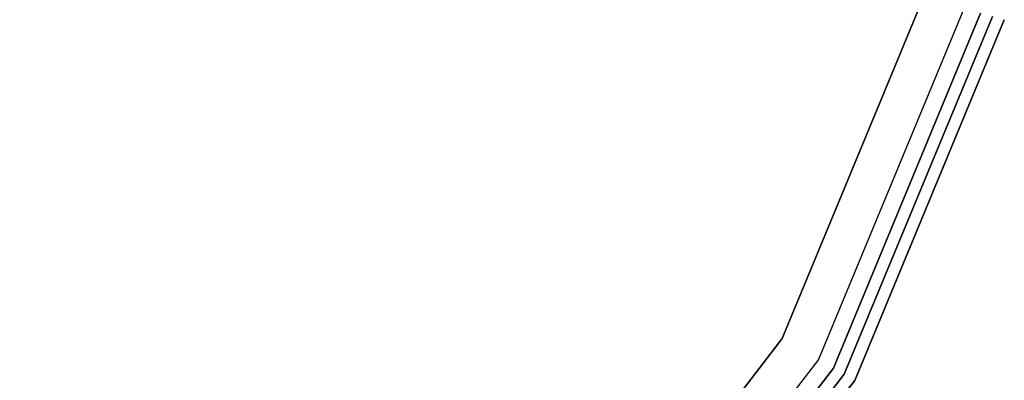
# Model space of a CAD drawing. Extents: x 0 to 277, y -6 to 218.
# Drawn here: x 237 to 243, y 85 to 87 of the extents above; entities that cross this region are included whole.
import ezdxf

# ---------------------------------------------------------------- set-up
doc = ezdxf.new("R2010")
doc.units = 0
doc.header["$LTSCALE"] = 30
doc.header["$MEASUREMENT"] = 0
for name, color, linetype in [('1', 4, 'CONTINUOUS'), ('AFUCH-3-SIFB', 5, 'CONTINUOUS'), ('AFUCH-3-STFB', 5, 'CONTINUOUS')]:
    doc.layers.add(name, color=color, linetype=linetype)

# ---------------------------------------------------------------- blocks, each defined once
blk = doc.blocks.new('KMPJ18RC')
at = {"layer": 'AFUCH-3-SIFB'}
for points, invisible_edges in [([(7.6594, -4.4222, 2.019), (8.543, -2.2891, 2.019), (8.4498, -2.2641, 2), (7.5759, -4.3739, 2)], 11), ([(7.7303, -4.4631, 2.0732), (8.622, -2.3103, 2.0732), (8.543, -2.2891, 2.019), (7.6594, -4.4222, 2.019)], 14), ([(7.7776, -4.4904, 2.1543), (8.6748, -2.3244, 2.1543), (8.622, -2.3103, 2.0732), (7.7303, -4.4631, 2.0732)], 11), ([(7.7942, -4.5, 2.25), (8.6933, -2.3294, 2.25), (8.6748, -2.3244, 2.1543), (7.7776, -4.4904, 2.1543)], 14), ([(7.7942, -4.5, 13.5), (8.6933, -2.3294, 13.5), (8.6933, -2.3294, 2.25), (7.7942, -4.5, 2.25)], 10), ([(6.2539, -6.2539, 2.019), (7.6594, -4.4222, 2.019), (7.5759, -4.3739, 2), (6.1857, -6.1857, 2)], 3), ([(6.3117, -6.3117, 2.0732), (7.7303, -4.4631, 2.0732), (7.6594, -4.4222, 2.019), (6.2539, -6.2539, 2.019)], 6), ([(6.3504, -6.3504, 2.1543), (7.7776, -4.4904, 2.1543), (7.7303, -4.4631, 2.0732), (6.3117, -6.3117, 2.0732)], 3), ([(6.364, -6.364, 2.25), (7.7942, -4.5, 2.25), (7.7776, -4.4904, 2.1543), (6.3504, -6.3504, 2.1543)], 6), ([(6.364, -6.364, 13.5), (7.7942, -4.5, 13.5), (7.7942, -4.5, 2.25), (6.364, -6.364, 2.25)], 2)]:
    blk.add_3dface(points, dxfattribs=dict(at, invisible_edges=invisible_edges))
at = {"layer": 'AFUCH-3-STFB'}
for points, invisible_edges in [([(2.1988, 8.2062, 14), (4.2478, 7.3575, 14), (4.2478, -7.3575, 14), (2.1988, -8.2062, 14)], 10), ([(4.2478, 7.3575, 14), (6.0074, 6.0074, 14), (6.0074, -6.0074, 14), (4.2478, -7.3575, 14)], 10), ([(6.0074, 6.0074, 14), (7.3575, 4.2478, 14), (7.3575, -4.2478, 14), (6.0074, -6.0074, 14)], 10), ([(7.3575, 4.2478, 14), (8.2062, 2.1988, 14), (8.2062, -2.1988, 14), (7.3575, -4.2478, 14)], 10), ([(7.3575, -4.2478, 14), (8.2062, -2.1988, 14), (8.3926, -2.2488, 13.9619), (7.5246, -4.3443, 13.9619)], 14), ([(7.5246, -4.3443, 13.9619), (8.3926, -2.2488, 13.9619), (8.5507, -2.2911, 13.8536), (7.6663, -4.4261, 13.8536)], 11), ([(7.6663, -4.4261, 13.8536), (8.5507, -2.2911, 13.8536), (8.6563, -2.3194, 13.6913), (7.761, -4.4808, 13.6913)], 14), ([(7.761, -4.4808, 13.6913), (8.6563, -2.3194, 13.6913), (8.6933, -2.3294, 13.5), (7.7942, -4.5, 13.5)], 11), ([(6.0074, -6.0074, 14), (7.3575, -4.2478, 14), (7.5246, -4.3443, 13.9619), (6.1438, -6.1438, 13.9619)], 6), ([(6.1438, -6.1438, 13.9619), (7.5246, -4.3443, 13.9619), (7.6663, -4.4261, 13.8536), (6.2595, -6.2595, 13.8536)], 3), ([(6.2595, -6.2595, 13.8536), (7.6663, -4.4261, 13.8536), (7.761, -4.4808, 13.6913), (6.3368, -6.3368, 13.6913)], 6), ([(6.3368, -6.3368, 13.6913), (7.761, -4.4808, 13.6913), (7.7942, -4.5, 13.5), (6.364, -6.364, 13.5)], 3)]:
    blk.add_3dface(points, dxfattribs=dict(at, invisible_edges=invisible_edges))

msp = doc.modelspace()

# ---------------------------------------------------------------- block references
at = {"layer": '1'}
msp.add_blockref('KMPJ18RC', (234.6473, 89.7628), dxfattribs=at)

doc.saveas('drawing.dxf')
